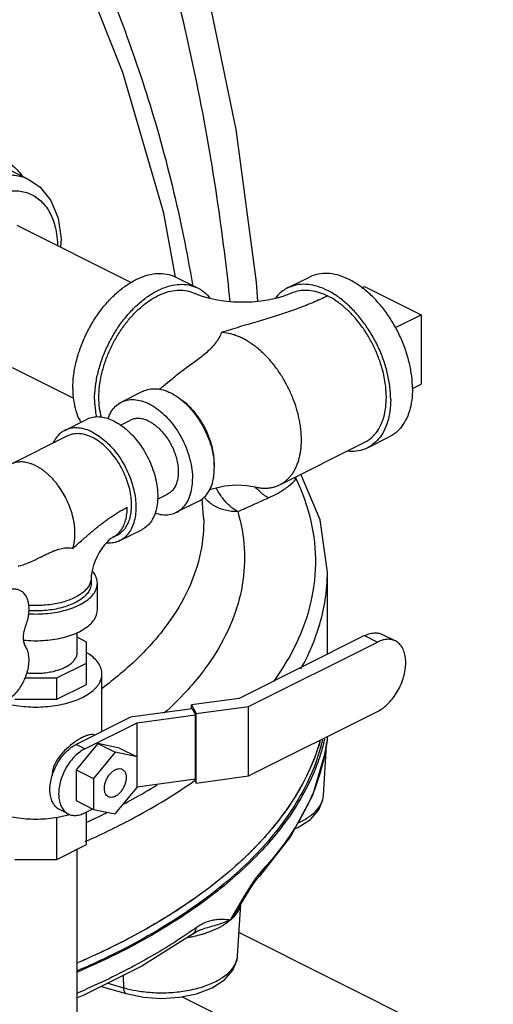
# Model space of a CAD drawing. Units: inches. Extents: x 0 to 34, y -0.2 to 25.2.
# Drawn here: x 14.3 to 15.5, y 19.5 to 22 of the extents above; entities that cross this region are included whole.
import ezdxf

# ---------------------------------------------------------------- set-up
doc = ezdxf.new("R2010")
doc.units = ezdxf.units.IN
doc.header["$LTSCALE"] = 1.87
doc.header["$MEASUREMENT"] = 0
doc.layers.get('0').update_dxf_attribs({"linetype": 'CONTINUOUS'})
for name, color, linetype in [('02___PRT_ALL_AXES', 7, 'CONTINUOUS'), ('08492', 7, 'CONTINUOUS'), ('08918-1', 7, 'CONTINUOUS')]:
    doc.layers.add(name, color=color, linetype=linetype)

msp = doc.modelspace()

# ---------------------------------------------------------------- linework, layer by layer
at = {"color": 7, "linetype": 'Continuous'}
for p, q in [((14.2498250233, 21.5956945094), (14.3172681142, 21.5619729645)), ((14.286929407, 21.4460528329), (14.5775153761, 21.3007598484)), ((14.6905586851, 21.3141851953), (14.7458014024, 21.2865638367)), ((14.9740509367, 21.2865638367), (15.029293654, 21.3141851953)), ((15.1692853863, 21.2906477234), (15.3129164512, 21.218832191)), ((15.3129164512, 21.218832191), (15.3129164512, 21.0429207808)), ((14.2750325554, 21.0852861104), (14.4306229979, 21.0074908891)), ((14.6077480782, 21.0248006426), (14.5525053609, 20.997179284)), ((14.408874296, 20.9253637515), (14.4641170133, 20.9529851101)), ((14.5503413393, 20.9387980312), (14.5754250577, 20.9513398904)), ((14.4158620084, 20.9113883266), (14.2722309887, 20.8395728168)), ((15.1766945971, 20.8812765157), (15.2319373144, 20.9088978744)), ((14.9542605108, 20.7875287537), (15.1697068847, 20.8952519406)), ((15.0566942512, 20.6983969862), (15.0077401754, 20.8142685859)), ((14.6440051729, 20.7508428104), (14.6693399127, 20.7635101803)), ((14.7609980987, 20.7043369253), (14.7572054298, 20.7521658753)), ((14.7475023268, 20.7452921454), (14.6922596095, 20.7176707868)), ((15.0749638249, 20.5662735127), (15.0566942512, 20.6983969862)), ((14.5416408322, 20.6598306792), (14.5305922887, 20.6543064074)), ((14.5486285446, 20.6458552543), (14.6038712619, 20.6734766129)), ((14.4757453554, 20.5514142072), (14.4757453554, 20.5378825603)), ((15.0749638249, 20.357707163), (15.0749638249, 20.5662735127)), ((14.4913703554, 20.4702243256), (14.4913703554, 20.5378825603)), ((14.4401203554, 20.3619711501), (14.4401203554, 20.4126391065)), ((14.4638056345, 20.3887789941), (14.4401203554, 20.4006216337)), ((15.1693694028, 20.404909952), (14.8507792826, 20.2456148919)), ((15.1693694028, 20.404909952), (15.2020730914, 20.3885581077)), ((15.2147895336, 20.4077945085), (15.2474932222, 20.3914426642)), ((14.4638056345, 20.280926233), (14.4638056345, 20.3887789941)), ((14.8747200443, 20.2248815841), (15.2020730914, 20.3885581077)), ((14.3887360432, 20.2975180251), (14.4638056345, 20.3350528208)), ((14.5030891054, 20.1617627515), (14.5030891054, 20.3078445624)), ((14.3073312478, 20.2975180251), (14.3887360432, 20.2975180251)), ((14.3887360432, 20.2433914374), (14.3887360432, 20.2975180251)), ((14.3887360432, 20.2433914374), (14.4638056345, 20.280926233)), ((14.2817256383, 20.2433914374), (14.3887360432, 20.2433914374)), ((14.8507792826, 20.2456148919), (14.7300385543, 20.2294387016)), ((14.7300385543, 20.2294387016), (14.7420089352, 20.2071016668)), ((14.7300385543, 20.2187905924), (14.7300385543, 20.2294387016)), ((14.7319796972, 20.2190506562), (14.5758228004, 20.198129599)), ((14.5919989907, 20.1841206073), (14.7400677923, 20.2039580652)), ((14.7319796972, 20.2190506562), (14.7400677923, 20.2039580652)), ((14.7400677923, 20.041578302), (14.7400677923, 20.2039580652)), ((14.7420089352, 20.2071016668), (14.8747200443, 20.2248815841)), ((14.7420089352, 20.0311902567), (14.7420089352, 20.2071016668)), ((14.8747200443, 20.0489701739), (14.8747200443, 20.2248815841)), ((14.8747200443, 20.0489701739), (15.2020730914, 20.2126466975)), ((14.5758228004, 20.198129599), (14.4373193823, 20.12887789)), ((14.4594164692, 20.1178293466), (14.5919989907, 20.1841206073)), ((14.5919989907, 20.0196740519), (14.5919989907, 20.1841206073)), ((14.4925620996, 20.1313372801), (14.4373193823, 20.0646534215)), ((14.4594164692, 20.1178293466), (14.4373193823, 20.12887789)), ((14.5478048169, 20.1198961388), (14.4925620996, 20.1313372801)), ((14.4925620996, 20.1313372801), (14.5367562734, 20.1092401932)), ((15.0649631876, 19.9991518915), (15.0727847311, 20.1283417565)), ((15.0712627319, 20.119976904), (15.0723345404, 20.125793918)), ((15.0747798225, 20.149000063), (15.074106045, 20.1378711574)), ((14.5367562734, 20.1092401932), (14.4815135561, 20.0425563346)), ((14.5919989907, 20.0977990519), (14.5367562734, 20.1092401932)), ((14.5478048169, 20.1198961388), (14.5919989907, 20.0977990519)), ((15.0686394917, 20.1057709952), (15.068973425, 20.1085368072)), ((15.068639697, 20.105770957), (15.0697993309, 20.1120882109)), ((15.0697993309, 20.1120882109), (15.0712627319, 20.119976904)), ((14.4373193823, 20.0646534215), (14.4815135561, 20.0425563346)), ((14.4373193823, 20.0646534215), (14.4373193823, 19.9865284215)), ((14.4815135561, 20.0425563346), (14.4815135561, 19.9644313346)), ((14.5919989907, 20.0217408441), (14.7400677923, 20.041578302)), ((14.7366848806, 20.0411250778), (14.7420089352, 20.0311902567)), ((14.7420089352, 20.0311902567), (14.8747200443, 20.0489701739)), ((14.5367562734, 19.9529901932), (14.5919989907, 20.0196740519)), ((14.4373193823, 19.9865284215), (14.4815135561, 19.9644313346)), ((14.4174901947, 19.9527869158), (14.3953931077, 19.9638354593)), ((14.4594164692, 19.9554495834), (14.4794467639, 19.9654647307)), ((14.4638056345, 19.874976825), (14.4638056345, 19.957644166)), ((14.4815135561, 19.9644313346), (14.5367562734, 19.9529901932)), ((14.3887360432, 19.8374420294), (14.3887360432, 19.9443317505)), ((14.981651114, 19.8952150685), (14.9024573715, 19.7946014395)), ((14.3887360432, 19.8374420294), (14.4638056345, 19.874976825)), ((14.4401203554, 18.1698443468), (14.4401203554, 19.8631341854)), ((14.2817256383, 19.8374420294), (14.3887360432, 19.8374420294)), ((14.9024086661, 19.7945489209), (14.9024573715, 19.7946014395)), ((14.8472544686, 19.5929018889), (14.8551674133, 19.7236014439)), ((14.8507944629, 19.7160406365), (14.8540291478, 19.721674801)), ((14.7344386237, 19.6490332521), (14.7429750746, 19.6544054641)), ((14.7429750746, 19.6544054641), (14.7546090893, 19.6596197457)), ((14.7546090893, 19.6596197457), (14.7586984272, 19.6608924768)), ((14.7586979778, 19.6608922511), (14.7586308865, 19.6608736537)), ((14.8508202679, 19.6517988476), (15.4959703479, 19.3292238076)), ((14.734438585, 19.6490333066), (14.7344419979, 19.6490357246)), ((14.5565578166, 19.5432465852), (14.5575236918, 19.5121613654)), ((14.5008957431, 19.515416268), (14.5644600883, 19.4970668221)), ((14.5174962319, 19.5237162978), (14.5575236918, 19.5121613654)), ((14.7062331299, 19.4893052789), (15.4023065143, 19.1412685868))]:
    msp.add_line(p, q, dxfattribs=at)
for points in [[(14.8982116738, 21.252273871), (14.8949429782, 21.3016572519), (14.8435665124, 21.688737359), (14.7624314351, 22.0806362579), (14.6500614456, 22.4608459816)], [(14.6895290282, 21.3139970208), (14.6596541564, 21.4763069078), (14.5559144333, 21.8326479681), (14.435963246, 22.1352975406)], [(14.3173575439, 21.5619281967), (14.3460058445, 21.5422137253), (14.3731998675, 21.50825183), (14.3914651073, 21.4636624124), (14.39923805, 21.4115115136), (14.3981731618, 21.3904309555)], [(14.9810386491, 21.2725884118), (14.9731587661, 21.2690343825), (14.9616801936, 21.2648156168), (14.9466809293, 21.2604417417), (14.9283987755, 21.2563924696), (14.90731999, 21.2531145861), (14.8841985102, 21.250980429), (14.8599856558, 21.2502372293), (14.8357403645, 21.2509751114), (14.8125351677, 21.2531142365), (14.7913599895, 21.2564101429), (14.7730161921, 21.2604816655), (14.7580383921, 21.2648598242), (14.7466514144, 21.269051696), (14.7388136899, 21.2725884118)], [(14.6745679576, 21.049837901), (14.6540644619, 21.0332943738), (14.6480429587, 21.0296863618)], [(14.7756976889, 20.7746273326), (14.7822922285, 20.7773147279), (14.8141070385, 20.7848388594), (14.8440115423, 20.7872882289), (14.8701957871, 20.7857897102), (14.8906809114, 20.7820677512)], [(14.5305922887, 20.6543064074), (14.5287434163, 20.6532473857), (14.5253043768, 20.6508523932), (14.5205905442, 20.6469334019), (14.5149605217, 20.6414204069), (14.5087946855, 20.6343634256), (14.5024109172, 20.6258386056), (14.4961833127, 20.6160979404), (14.4904608128, 20.6055156776), (14.4855333614, 20.5945643156), (14.481601111, 20.5837772755), (14.4787437402, 20.5736701154), (14.4769255026, 20.5647111543), (14.4759987022, 20.5572269999), (14.4757453554, 20.5514142072)], [(15.0723345404, 20.125793918), (15.0730948709, 20.130096982), (15.0736341666, 20.1335070188), (15.0740313136, 20.1368944712), (15.0741150227, 20.138028233)], [(15.0686389655, 20.1057681059), (15.0371837694, 19.9995200595), (14.981651114, 19.8952150685)], [(14.9922518086, 19.9151259723), (15.0001048868, 19.9181307842), (15.0318626167, 19.9387354589), (15.053116837, 19.9630036489), (15.063600254, 19.9888918839), (15.0649651019, 19.9991836835)], [(14.8540291478, 19.721674801), (14.8693377028, 19.7475862593), (14.8832350812, 19.7693692075), (14.8954287275, 19.7862782239), (14.9024087534, 19.7945488408)], [(14.7344419979, 19.6490357246), (14.6041545294, 19.5670443263), (14.4567010822, 19.4933195089), (14.4401203554, 19.486732326)], [(14.5644600884, 19.4970668221), (14.6080611067, 19.4880239265), (14.6538790326, 19.4849886187), (14.699587837, 19.4879426314), (14.7430908012, 19.4968631121), (14.7822127851, 19.5117895684), (14.8141143892, 19.532451787), (14.8354717781, 19.556856373), (14.8458972553, 19.5826696886), (14.847256331, 19.5929328142)]]:
    msp.add_lwpolyline(points, dxfattribs=at)
for points, start_tangent, end_tangent in [([(14.828213974, 21.2519519911), (14.8000976097, 21.4812349708), (14.7474252695, 21.7886751535), (14.6757203102, 22.0966934452), (14.5831915051, 22.400329971)], (-0.1018568440117334, 0.9947990668109664), (-0.326592563217758, 0.9451652224086827)), ([(14.3993180592, 22.3083932481), (14.487542804, 22.121667922), (14.5713193586, 21.911090533), (14.6470431323, 21.6758774967), (14.7100672932, 21.4168808647), (14.7325541223, 21.2951177135)], (0.4546869351077606, -0.8906513296696476), (0.163802015401337, -0.9864932335046501)), ([(14.2599613338, 21.6106409355), (14.2733374299, 21.6001046599), (14.3011251138, 21.5706951649)], (0.8144160948368587, -0.5802813321749035), (0.6174113087409603, -0.7866404997448164)), ([(14.1160795905, 21.4980931162), (14.1329702315, 21.5139420662), (14.1717197513, 21.5428937457), (14.2112588039, 21.5626632751), (14.2500083249, 21.5724611221), (14.2864538567, 21.5719040688), (14.3172677611, 21.5619724261)], (0.7064684993032582, 0.7077444874332843), (0.8946599042757458, -0.446747865894526)), ([(14.1431603291, 21.4627395025), (14.1575525575, 21.476691814), (14.1946144871, 21.5051367252), (14.232557922, 21.5241084883), (14.2696198643, 21.5327256036), (14.3041085577, 21.5305945336)], (0.6959517531030776, 0.7180885442288806), (0.974346235107554, -0.2250542470866409)), ([(14.3041085577, 21.5305945336), (14.3344191953, 21.5178152842), (14.3591691565, 21.4949729898), (14.3772127533, 21.4631227077), (14.3877224693, 21.4237166145), (14.3902685939, 21.394887633)], (0.9743462350973702, -0.2250542471307317), (0.02730797502838778, -0.9996270677106782)), ([(14.4290329747, 21.0314395948), (14.4310053503, 21.0631196139), (14.4368739107, 21.0959919413), (14.4464941525, 21.1292471514), (14.4596291933, 21.1620663904), (14.4759556048, 21.1936415398), (14.4950713768, 21.2231951146), (14.5165058153, 21.2499994077), (14.5397311333, 21.2733944085), (14.5641754466, 21.2928040543), (14.5892368548, 21.3077504154), (14.6142982631, 21.3178654626), (14.6387425764, 21.32290013), (14.6619678944, 21.3227304473), (14.6834023329, 21.3173605927), (14.690552135, 21.3141851237)], (0, 1), (0.8943146790179124, -0.4474385487338885)), ([(15.2908193643, 21.0314395948), (15.2888469887, 21.0631196139), (15.2829784283, 21.0959919413), (15.2733581866, 21.1292471514), (15.2602231458, 21.1620663904), (15.2438967342, 21.1936415398), (15.2247809623, 21.2231951146), (15.2033465238, 21.2499994077), (15.1801212057, 21.2733944085), (15.1556768925, 21.2928040543), (15.1306154842, 21.3077504154), (15.1055540759, 21.3178654626), (15.0811097627, 21.32290013), (15.0578844446, 21.3227304473), (15.0364500061, 21.3173605927), (15.0293002041, 21.3141851237)], (0, 1), (-0.8943146790179124, -0.4474385487338885)), ([(14.484275692, 21.0038182362), (14.4862480676, 21.0354982552), (14.492116628, 21.0683705827), (14.5017368697, 21.1016257927), (14.5148719105, 21.1344450318), (14.5311983221, 21.1660201812), (14.550314094, 21.195573756), (14.5717485325, 21.2223780491), (14.5949738506, 21.2457730498), (14.6194181638, 21.2651826957), (14.6444795721, 21.2801290568), (14.6695409804, 21.290244104), (14.6939852936, 21.2952787714), (14.7172106117, 21.2951090887), (14.7386450502, 21.2897392341), (14.7457948523, 21.286563765)], (0, 1), (0.8943146790179124, -0.4474385487338885)), ([(14.4953242355, 21.0093425079), (14.496990068, 21.0374011642), (14.5019504198, 21.0664991957), (14.5100945759, 21.0959866264), (14.5212406832, 21.1252047456), (14.5351398109, 21.1535008352), (14.55148151, 21.1802427554), (14.5699007486, 21.2048330725), (14.589986067, 21.2267224123), (14.6112887727, 21.2454217386), (14.6333329664, 21.2605132848), (14.6556261779, 21.2716598905), (14.6776703716, 21.2786125381), (14.6989730773, 21.2812159174), (14.7190583957, 21.2794118961), (14.7374776342, 21.2732408175), (14.7388135988, 21.2725882295)], (0, 0.9999999999999999), (0.8943200563066395, -0.447427800754143)), ([(14.7457948523, 21.286563765), (14.7577608221, 21.2793014312), (14.7740872337, 21.2640526933), (14.7774370633, 21.2598588968)], (0.8943146785543181, -0.4474385496604942), (0.6032327122756954, -0.7975652292073095)), ([(14.9740574868, 21.286563765), (14.9620915169, 21.2793014312), (14.9457651053, 21.2640526933), (14.9424121658, 21.2598547847)], (-0.8943146785656424, -0.44743854963786), (-0.6031928577110371, -0.7975953713546691)), ([(15.235576647, 21.0038182362), (15.2336042714, 21.0354982552), (15.227735711, 21.0683705827), (15.2181154693, 21.1016257927), (15.2049804285, 21.1344450318), (15.1886540169, 21.1660201812), (15.169538245, 21.195573756), (15.1481038065, 21.2223780491), (15.1248784884, 21.2457730498), (15.1004341752, 21.2651826957), (15.0753727669, 21.2801290568), (15.0503113586, 21.290244104), (15.0258670454, 21.2952787714), (15.0026417273, 21.2951090887), (14.9812072888, 21.2897392341), (14.9740574868, 21.286563765)], (0, 1), (-0.8943146790179124, -0.4474385487338885)), ([(14.9810390522, 21.2725876054), (14.9947375741, 21.2779190018), (15.0134150705, 21.2810701334), (15.0333535093, 21.2802082825), (15.0541470978, 21.275351091), (15.0753727669, 21.2665974098)], (0.8945787930268849, 0.4469102628789834), (0.8944271909999159, -0.4472135954999579)), ([(15.0753727669, 21.2665974098), (15.0579138353, 21.2582075256), (15.0398005888, 21.2501620724), (15.0210383953, 21.2424436839), (15.0016479463, 21.2350292474), (14.9816553903, 21.2278849069), (14.9610936858, 21.2209667105), (14.9400040423, 21.2142213732), (14.9184373525, 21.2075871627), (14.896455553, 21.2009949397), (14.8741328472, 21.1943693813), (14.8515567173, 21.1876304136), (14.828828656, 21.1806948718), (14.8060647033, 21.1734784333)], (-0.8944468286101601, -0.4471743181235107), (-0.9510896048521325, -0.3089151397102683)), ([(15.1697081667, 20.8952554222), (15.1768228892, 20.8992817823), (15.1919861089, 20.9117145834), (15.2045444006, 20.9279943066), (15.214217179, 20.9477573115), (15.2207883253, 20.9705621232), (15.2241110187, 20.9958992973), (15.2241110187, 21.0232028034), (15.2207883253, 21.0518626709), (15.214217179, 21.0812386288), (15.2045444006, 21.1106744121), (15.1919861089, 21.139512427), (15.1768228892, 21.1671084478), (15.1593935212, 21.1928460139), (15.1400874056, 21.2161502045), (15.1193358598, 21.2365004852), (15.0976024776, 21.2534423371), (15.0753727669, 21.2665974098)], (0.8944830498201138, 0.4471018604127115), (-0.8944271909999159, 0.4472135954999579)), ([(14.8060646602, 21.1734783956), (14.8001843268, 21.1606551785), (14.7918912808, 21.1478791531), (14.7810092361, 21.1350491041), (14.7687361177, 21.12321972), (14.7557088977, 21.1123043192), (14.7421715053, 21.1019303924), (14.7280338014, 21.0915871782), (14.7137979837, 21.0812476755), (14.7006137819, 21.071404618), (14.6870229763, 21.0606384799), (14.6745685204, 21.0498385027)], (-0.3444700348132558, -0.9387973131170299), (-0.7374390894052141, -0.6754136431974178)), ([(15.0090816864, 20.9016192092), (15.0076924449, 20.9271884109), (15.005961832, 20.9403459239), (15.0035505994, 20.9536705257), (14.9967333046, 20.9805722648), (14.9873675539, 21.0073924998), (14.9756278134, 21.0336316204), (14.9617327723, 21.0588008415), (14.9459412689, 21.082431308), (14.9285474691, 21.1040828292), (14.9193499039, 21.1140386694), (14.9098753864, 21.1233520782), (14.9001678923, 21.1319791144), (14.8902728464, 21.1398801052), (14.8802362557, 21.1470176321), (14.8701050074, 21.1533590245), (14.8599262826, 21.1588740834), (14.8497475579, 21.1635377492), (14.8396163096, 21.1673276051), (14.8295797189, 21.170226669), (14.8099771789, 21.1733011819), (14.8060647038, 21.173478454)], (1.02502101542521e-07, 0.9999999999999948), (-0.9996699092498744, 0.02569187693313898)), ([(14.4290329747, 21.0314395948), (14.4310053503, 21.0017319513), (14.4368739107, 20.9747281843), (14.4464941525, 20.9510932159), (14.4495353305, 20.9456544597)], (0, -1), (0.5110509117036726, -0.8595504439221965)), ([(14.6077436586, 21.024798102), (14.6223824852, 21.0298552526), (14.6398369583, 21.0310964038), (14.6584396081, 21.0278998993), (14.6776252025, 21.0203628633), (14.6968107969, 21.0087143049), (14.7154134467, 20.9933081596), (14.7328679198, 20.9746125354), (14.7486438709, 20.9531954892), (14.7622619557, 20.9297077673), (14.7733083956, 20.9048630321), (14.7814475501, 20.8794161785), (14.786432115, 20.854140396), (14.7877557875, 20.8408255585)], (0.8945658390061224, 0.446936191959515), (0.06342249542028351, -0.9979867669837432)), ([(15.2908193643, 21.0314395948), (15.2888469887, 21.0017319513), (15.2829784283, 20.9747281843), (15.2733581866, 20.9510932159), (15.2602231458, 20.9314090177), (15.2438967342, 20.9161602799), (15.2319307643, 20.908897946)], (0, -1), (-0.8943146791054437, -0.4474385485589356)), ([(14.484275692, 21.0038182362), (14.4862480676, 20.9741105927), (14.4890176121, 20.9587998507)], (0, -1), (0.2206530406037407, -0.9753523648775985)), ([(14.5020304312, 20.9585353701), (14.5019504198, 20.9588120044), (14.496990068, 20.9829496841), (14.4953242355, 21.0093425079)], (-0.2787822786844971, 0.9603543310109447), (0, 1)), ([(14.5525009413, 20.9971767434), (14.5671397679, 21.002233894), (14.584594241, 21.0034750452), (14.6031968908, 21.0002785407), (14.6223824852, 20.9927415047), (14.6415680796, 20.9810929463), (14.6601707294, 20.965686801), (14.6776252025, 20.9469911767), (14.6934011536, 20.9255741306), (14.7070192384, 20.9020864086), (14.7180656783, 20.8772416735), (14.7262048328, 20.8517948198), (14.7311893978, 20.8265190374), (14.7328679198, 20.8021823181)], (0.8945658388908124, 0.4469361921903138), (0, -0.9999999999999999)), ([(14.7881106371, 20.8408522202), (14.7871844765, 20.8578983316), (14.7844232474, 20.8755530669), (14.7798783863, 20.8934875515), (14.7736345552, 20.9113677002), (14.7658080651, 20.9288604394), (14.7565447085, 20.9456399126), (14.7460170443, 20.9613935499), (14.734421183, 20.9758278908), (14.7219731335, 20.988674051), (14.7089047794, 20.9996927308), (14.7028224574, 21.0040423845)], (0, 1), (-0.828435386617549, 0.5600846455669287)), ([(15.235576647, 21.0038182362), (15.2336042714, 20.9741105927), (15.227735711, 20.9471068256), (15.2181154693, 20.9234718573), (15.2049804285, 20.9037876591), (15.1886540169, 20.8885389212), (15.176688047, 20.8812765874)], (0, -1), (-0.8943146791054437, -0.4474385485589356)), ([(14.5183044183, 20.954875585), (14.5185601377, 20.9556171674), (14.5266992921, 20.9729248666), (14.537745732, 20.9867231618), (14.5513638168, 20.996592799), (14.5525009413, 20.9971767434)], (0.3223544203130944, 0.9466190509939091), (0.8945658385933749, 0.4469361927856502)), ([(14.5339941376, 20.9485473309), (14.5167104077, 20.9555232255), (14.4998522607, 20.9589954099), (14.4838347999, 20.9588783874), (14.4690524285, 20.9551750394), (14.4641215356, 20.9529850507)], (-0.8944271909999159, 0.4472135954999579), (-0.89431444857432, -0.4474390093311152)), ([(14.6223824852, 20.9483577028), (14.6107678188, 20.953045504), (14.5994391439, 20.9553788119), (14.5886754103, 20.9553001727), (14.5787416567, 20.9528115229), (14.5754280967, 20.9513398505)], (-0.8944271905893529, 0.4472135963210838), (-0.8943144481351556, -0.447439010208891)), ([(14.4088788183, 20.9253636921), (14.4006264203, 20.920355196), (14.3893668261, 20.9098388251), (14.3803081773, 20.8962635159), (14.3787054957, 20.8930507971)], (-0.8943144484646671, -0.4474390095502832), (-0.4277430103202266, -0.9039003911505906)), ([(14.4787514203, 20.9209259722), (14.4614676904, 20.9279018669), (14.4446095434, 20.9313740513), (14.4285920826, 20.9312570287), (14.4138097113, 20.9275536807), (14.4088788183, 20.9253636921)], (-0.8944271909999159, 0.4472135954999579), (-0.89431444857432, -0.4474390093311152)), ([(14.5339941376, 20.9485473309), (14.5512778674, 20.9382394957), (14.5681360145, 20.924853533), (14.5841534752, 20.9087190497), (14.5989358466, 20.8902333303), (14.6121191376, 20.8698515546), (14.6233787318, 20.8480755895), (14.6324373806, 20.8254416316), (14.6390720301, 20.8025070039), (14.6431193131, 20.7798364333), (14.6444795721, 20.7579881443), (14.6431193131, 20.7375001143), (14.6390720301, 20.7188768266), (14.6324373806, 20.7025768485), (14.6233787318, 20.6890015394), (14.6121191376, 20.6784851685), (14.6038667396, 20.6734766723)], (0.8944271910607854, -0.4472135953782189), (-0.8943144482906421, -0.4474390098981137)), ([(14.6223824852, 20.9483577028), (14.6339971517, 20.9414308375), (14.6453258265, 20.9324354706), (14.6560895601, 20.9215930978), (14.6660233137, 20.9091706944), (14.6748824852, 20.8954741411), (14.6824489325, 20.8808406926), (14.6885363445, 20.8656306728), (14.692994829, 20.8502186031), (14.6957146032, 20.8349839796), (14.6966286972, 20.8203019293), (14.6957146032, 20.8065339732), (14.692994829, 20.7940191239), (14.6885363445, 20.7830655386), (14.6824489325, 20.7739429309), (14.6748824852, 20.7668759296), (14.6693368738, 20.7635102202)], (0.8944271909093362, -0.4472135956811173), (-0.8943144483629244, -0.4474390097536404)), ([(14.4787514203, 20.9073943253), (14.4631960634, 20.9136726305), (14.4480237311, 20.9167975964), (14.4336080164, 20.9166922761), (14.4203038822, 20.9133592629), (14.4158660785, 20.9113882732)], (-0.8944271913064695, 0.4472135948868506), (-0.8943144481462153, -0.4474390101867856)), ([(14.4787514203, 20.9209259722), (14.4960351501, 20.910618137), (14.5128932972, 20.8972321744), (14.5289107579, 20.8810976911), (14.5436931293, 20.8626119717), (14.5568764203, 20.842230196), (14.5681360145, 20.8204542309), (14.5771946633, 20.7978202729), (14.5838293128, 20.7748856453), (14.5878765958, 20.7522150746), (14.5892368548, 20.7303667856), (14.5878765958, 20.7098787556), (14.5838293128, 20.691255468), (14.5771946633, 20.6749554898), (14.5681360145, 20.6613801807), (14.5568764203, 20.6508638098), (14.5486240223, 20.6458553137)], (0.8944271910607854, -0.4472135953782189), (-0.8943144482906421, -0.4474390098981137)), ([(14.5416367621, 20.6598307326), (14.5490639203, 20.6643383791), (14.5591975551, 20.6738031129), (14.567350339, 20.6860208912), (14.5733215235, 20.7006908715), (14.5769640783, 20.7174518304), (14.5781883114, 20.7358910573), (14.5769640783, 20.7555545175), (14.5733215235, 20.7759580311), (14.567350339, 20.7965991959), (14.5591975551, 20.8169697581), (14.5490639203, 20.8365681267), (14.5371989584, 20.8549117248), (14.5238948242, 20.8715488723), (14.5094791095, 20.8860699072), (14.4943067771, 20.8981172736), (14.4787514203, 20.9073943253)], (0.8943144482906591, 0.4474390098980798), (-0.894427190932283, 0.4472135956352234)), ([(14.9542592395, 20.7875282275), (14.9617327722, 20.7917865371), (14.9689343166, 20.7970060546), (14.9756278133, 20.8030607171), (14.9817816458, 20.8099229351), (14.9873675538, 20.8175600972), (14.9923590401, 20.8259371857), (14.9967333045, 20.8350145814), (15.0004694628, 20.844750491), (15.0035505993, 20.8550990258), (15.0059618319, 20.8660123949), (15.0076924448, 20.877439295), (15.0087338351, 20.8893268283), (15.0090816863, 20.9016192092)], (0.8944320831112832, 0.447203811143432), (1.028389475910986e-07, 0.9999999999999946)), ([(15.176688047, 20.8812765874), (15.169538245, 20.8781011184), (15.1481038065, 20.8727312637), (15.1248784884, 20.8725615811), (15.1244831323, 20.8726025677)], (-0.8943146786377402, -0.4474385494937548), (-0.9944885006109834, 0.1048457064095533)), ([(14.3351204083, 20.8355788988), (14.3280266937, 20.8388153299), (14.3209690845, 20.8414149662), (14.313983618, 20.8433639983), (14.307105814, 20.8446530528), (14.300370827, 20.8452749954), (14.2938128405, 20.8452272265), (14.2874654378, 20.8445094188), (14.2813607705, 20.8431257991), (14.2755301669, 20.8410828534), (14.2722309939, 20.8395727436)], (-0.8944273112892024, 0.4472133549213038), (-0.8944503688849432, -0.4471672367264727)), ([(14.4288704327, 20.6263242562), (14.4305294753, 20.6317787269), (14.4322848185, 20.6393246105), (14.4335452452, 20.6472498113), (14.434303908, 20.6555142507), (14.4345573698, 20.6640755438), (14.434303908, 20.6728902988), (14.4335452452, 20.6819134009), (14.4322848185, 20.6910990285), (14.4305294753, 20.7004002552), (14.4282877424, 20.7097697626), (14.4255714525, 20.7191597678), (14.4187721079, 20.737810049), (14.4102698564, 20.755971433), (14.4002377795, 20.7732742063), (14.3888801012, 20.7893661343), (14.3827754339, 20.7968544213), (14.3764280312, 20.8039196318), (14.3698700447, 20.8105253871), (14.3631350576, 20.8166384316), (14.3562572536, 20.8222271811), (14.3492717871, 20.8272636155), (14.3422141779, 20.8317215885), (14.3351204085, 20.8355788993)], (0.3196815933212343, 0.94752502810828), (-0.8944273120182512, 0.4472133534632053)), ([(14.7475067464, 20.745294686), (14.7486438709, 20.7458786304), (14.7622619557, 20.7557482675), (14.7733083956, 20.7695465628), (14.7814475501, 20.786854262), (14.786432115, 20.8071454794), (14.7881106371, 20.8298036767)], (0.8945658386998554, 0.4469361925725242), (0, 1)), ([(14.7877557875, 20.8408255585), (14.7881106371, 20.8298036767)], (0.06342249375501828, -0.9979867670895716), (0, -1)), ([(14.7880135105, 20.8355144298), (14.7881106371, 20.8408522202)], (0.03674853945541691, 0.9993245443037481), (0, 1)), ([(14.6922640291, 20.7176733274), (14.6934011536, 20.7182572718), (14.7070192384, 20.7281269089), (14.7180656783, 20.7419252041), (14.7262048328, 20.7592329033), (14.7311893978, 20.7795241208), (14.7328679198, 20.8021823181)], (0.8945658386998554, 0.4469361925725242), (0, 1)), ([(14.9254202952, 20.7541998939), (14.9534642176, 20.7685659421), (14.9771763075, 20.7847407664), (14.996074199, 20.8023545065)], (0.913610981759502, 0.4065894415850452), (0.6690081203048189, 0.7432550941407755)), ([(14.9380862836, 20.2873911023), (14.9893155655, 20.3705808236), (15.0304283251, 20.4777050496), (15.0452981528, 20.5865162899), (15.0336861831, 20.6955451724), (14.996074199, 20.8023545065)], (0.5862008069835849, 0.8101657940766159), (-0.4312994769865903, 0.9022088234722013)), ([(14.9960741407, 20.8023535104), (14.9890799054, 20.8043468829)], (-0.9698310687322733, 0.2437779689012454), (-0.9527480305881171, 0.3037617326301392)), ([(14.996074199, 20.8023545065), (14.9951538024, 20.8079038484)], (-0.1453333618031221, 0.9893827439100616), (-0.1816735045433575, 0.983358905866487)), ([(14.847468557, 20.7194630519), (14.8282342999, 20.7330078697), (14.8106025104, 20.7517958571), (14.7957079962, 20.7746177946), (14.7930318402, 20.7797677893)], (-0.8798590247941014, 0.4752347803858352), (-0.446079640909959, 0.8949932703465664)), ([(14.8906809625, 20.7820677406), (14.9001678922, 20.7801731441), (14.9098753863, 20.7790926862), (14.9193499038, 20.7789315775), (14.928547469, 20.7796898525), (14.9374249658, 20.7813646913), (14.9459412688, 20.7839475739), (14.9540563739, 20.7874271611), (14.9542592395, 20.7875282275)], (0.9719637883417263, -0.235130589571838), (0.8944320831279866, 0.4472038111100247)), ([(14.925420303, 20.754200026), (14.9024484374, 20.7711139396), (14.8931864524, 20.7808221386)], (-0.880621869536126, 0.473819715603623), (-0.654496505341497, 0.7560650266318155)), ([(14.847468557, 20.7194630519), (14.8159030535, 20.722789581), (14.7876382555, 20.7342447385), (14.7651801363, 20.7528129036), (14.7624101656, 20.7561617091)], (-0.9996131524778908, -0.02781268403468071), (-0.6174413329376373, 0.786616933697841)), ([(14.847468557, 20.7194630519), (14.885896272, 20.7365993776), (14.9254202952, 20.7541998939)], (0.9131928544075941, 0.4075276808499156), (0.9136206419489075, 0.4065677343381617)), ([(14.428870567, 20.6263242109), (14.4399094823, 20.6359737583), (14.450834782, 20.6455546483), (14.4616559763, 20.654992054), (14.4723854969, 20.6642189761), (14.4830375911, 20.6731761347), (14.4936274462, 20.6818118525), (14.5041703426, 20.6900817878), (14.514680842, 20.6979485521), (14.5251720143, 20.7053812544), (14.5356547062, 20.7123550047), (14.5461368239, 20.7188503961), (14.5566230039, 20.7248532078), (14.5671397679, 20.7303677435)], (0.7544153019200132, 0.6563974041911924), (0.8943231340724972, 0.447421648853457)), ([(14.5408196044, 20.660990158), (14.542852265, 20.6627584389), (14.5513545128, 20.6724175673), (14.5581538545, 20.6842684987), (14.5631118752, 20.6980699826), (14.5661276438, 20.7135410604), (14.5671397679, 20.7303677435)], (0.7701211423878335, 0.637897661108158), (-6.421879856144627e-06, 0.9999999999793797)), ([(14.7609975005, 20.7043369088), (14.753225181, 20.6164727508), (14.7224147744, 20.523661319), (14.6688263632, 20.433482962), (14.5932779667, 20.3473156643), (14.503388468, 20.2712528762)], (0.02760106735222334, -0.9996190179668543), (-0.802563233314022, -0.5965670595436383)), ([(14.637810247, 20.7157198328), (14.6415680796, 20.7145715301), (14.6601707294, 20.7113750256), (14.6776252025, 20.7126161767), (14.6922640291, 20.7176733274)], (0.9504378214028099, -0.3109146951288739), (0.8945658387430659, 0.4469361924860358)), ([(14.847468557, 20.7194630519), (14.8639912715, 20.6264885245), (14.8589834001, 20.5331759632), (14.8325105527, 20.4407742591), (14.7849260358, 20.3505136455), (14.7168608471, 20.263592099), (14.6603621286, 20.2079082515)], (0.2827703723360211, -0.9591876336405447), (-0.7441407643155006, -0.6680228460793407)), ([(14.5305920195, 20.6543069462), (14.5328201923, 20.6554877457), (14.5408196044, 20.660990158)], (0.8945788270353185, 0.4469101948044079), (0.7701211426934974, 0.6378976607391359)), ([(14.290592919, 20.5810856786), (14.292487056, 20.5815429152), (14.3064152974, 20.5858027508), (14.3208655907, 20.5915765454), (14.335024241, 20.5981438552), (14.3474971322, 20.6043196127), (14.3587113685, 20.6098942185), (14.368965602, 20.6147688886), (14.3781477972, 20.6187619667), (14.3863379358, 20.6218808646), (14.3938380298, 20.6242584975), (14.4009989047, 20.6260084935), (14.4081692843, 20.6271638982), (14.4153388305, 20.627634071), (14.4223070099, 20.6273475838), (14.4288705745, 20.6263242286)], (0.9739370522276242, 0.2268184699229013), (0.9774440823248256, -0.2111943794900317)), ([(14.5486240223, 20.6458553137), (14.5436931293, 20.6436653251), (14.5289107579, 20.6399619771), (14.5135817429, 20.6397778732)], (-0.8943144483024924, -0.447439009874428), (-0.995705033888622, 0.09258231736599666)), ([(14.4757425243, 20.5514142072), (14.475387059, 20.5463981709), (14.4725316334, 20.5364682103), (14.4668789104, 20.5268425071), (14.4585439633, 20.5177170128), (14.4476964674, 20.5092774963), (14.4345572465, 20.5016957617), (14.4193937772, 20.4951261512), (14.4025147441, 20.4897024033), (14.3842637556, 20.4855349297), (14.3650123492, 20.4827085682), (14.345152428, 20.4812808554), (14.3250882827, 20.4812808554), (14.3164383299, 20.4817247946)], (-9.602869485983029e-08, -0.9999999999999952), (-0.9977622442485253, 0.0668618273168336)), ([(14.4913703554, 20.5378825603), (14.4894466586, 20.5501040029), (14.483722936, 20.562024513), (14.4781025967, 20.5693884804)], (-7.349634492808446e-07, 0.9999999999997299), (-0.661374194933398, 0.7500561140849397)), ([(15.0077519882, 20.3206958532), (15.0343079667, 20.3745738237), (15.0695363136, 20.4958908435), (15.0749376757, 20.5662703827)], (0.4872615619819278, 0.8732560736776652), (0.0002510547671826307, 0.9999999684857513)), ([(14.31648577, 20.46031503), (14.3351203554, 20.4597575603), (14.3595632405, 20.4607194087), (14.3834042607, 20.46358127), (14.4060563709, 20.4682726756), (14.426961801, 20.4746781076), (14.4456057899, 20.482639843), (14.4615292607, 20.4919618375), (14.4743401248, 20.5024145525), (14.483722936, 20.5137406076), (14.4894466586, 20.5256611177), (14.4913703554, 20.5378825603)], (0.9981994757274932, -0.05998171935979775), (-7.356706795663868e-07, 0.9999999999997292)), ([(14.4757434324, 20.5378862445), (14.4748611349, 20.5300100581), (14.4709536747, 20.5196843462), (14.4640119226, 20.5097651523), (14.4541909459, 20.5004740549), (14.4417101289, 20.4920186017), (14.4268482726, 20.4845876735), (14.4099373661, 20.478347265), (14.3913551713, 20.4734367767), (14.3715167836, 20.4699659006), (14.3508653598, 20.4680121705), (14.3298622187, 20.4676192295), (14.3168863807, 20.4681634802)], (-0.0007925530772978289, -0.9999996859297605), (-0.9978681863770832, 0.06526164736283448)), ([(14.2551351826, 20.5180142575), (14.2669108216, 20.5224123224), (14.2782473253, 20.523904044), (14.2887398056, 20.5224361448), (14.2942339077, 20.5202693159)], (0.8980479224997329, 0.4398976345627626), (0.8945483169229029, -0.4469712615934068)), ([(14.2942339077, 20.5202693159), (14.2980135189, 20.5180610514), (14.3057372505, 20.5109350222), (14.3116351439, 20.5013125665), (14.3154965534, 20.4895373544), (14.317183567, 20.4760299428), (14.3166359323, 20.4612727548), (14.3138732083, 20.4457928498), (14.3089940668, 20.4301430994)], (0.8945483163829618, -0.4469712626740208), (-0.3540140894431998, -0.9352400892154388)), ([(14.3035615226, 20.3937092314), (14.3106774702, 20.393061174), (14.3351203554, 20.3920993256), (14.3595632405, 20.393061174), (14.3834042607, 20.3959230353), (14.4060563709, 20.4006144409), (14.426961801, 20.4070198729), (14.4456057899, 20.4149816083), (14.4615292607, 20.4243036028), (14.4743401248, 20.4347563178), (14.483722936, 20.4460823729), (14.4894466586, 20.458002883), (14.4913703554, 20.4702243256)], (0.994729242172603, -0.1025365045567614), (-7.35354069090486e-07, 0.9999999999997295)), ([(14.3089940668, 20.4301430994), (14.305293816, 20.4180226172), (14.3034029544, 20.4060928806), (14.3034028158, 20.3948670368), (14.3052934061, 20.3848279561), (14.3089934034, 20.3764074609)], (-0.3540140890286135, -0.9352400893723712), (0.5201527249288823, -0.8540732654456867)), ([(15.1693694028, 20.404909952), (15.1833808973, 20.4102254165), (15.1968561079, 20.4119559997), (15.2092650446, 20.4100369617), (15.2147864984, 20.4077911036)], (0.8944271909999159, 0.4472135954999579), (0.8944108708623729, -0.447246234286228)), ([(14.3089934034, 20.3764074609), (14.3138273424, 20.3657224714), (14.3165537151, 20.3531013051), (14.3170743751, 20.3389983085), (14.3153705794, 20.3239211724), (14.3115036625, 20.3084126555), (14.3056128288, 20.2930310456), (14.2979101412, 20.2783300618), (14.288672887, 20.2648389219), (14.2782335962, 20.2530432904), (14.2669680706, 20.2433677959), (14.2552818554, 20.2361607442)], (0.5201527248639877, -0.8540732654852093), (-0.8944271908777104, -0.4472135957443689)), ([(15.247490187, 20.3914392593), (15.2419687332, 20.3936851174), (15.2295597965, 20.3956041554), (15.216084586, 20.3938735722), (15.2020730914, 20.3885581077)], (-0.8944108708623729, 0.447246234286228), (-0.8944271909999159, -0.4472135954999579)), ([(15.2020730914, 20.2126466975), (15.216084586, 20.2213427275), (15.2295597965, 20.2330873548), (15.2419687332, 20.2474153296), (15.2528425941, 20.2637786943), (15.2617799353, 20.2815800099), (15.2684139511, 20.3000898757), (15.2725077018, 20.3186542032), (15.2738886239, 20.3365101688), (15.2725077018, 20.3529852123), (15.2684139511, 20.367455789), (15.2617799353, 20.3793316391), (15.2528425941, 20.3881956136), (15.247490187, 20.3914392593)], (0.8944271909062257, 0.4472135956873382), (-0.8944108705706733, 0.4472462348695742)), ([(14.3121075587, 20.3107473974), (14.3186947365, 20.3101175123), (14.3351203554, 20.3094711501), (14.3515459742, 20.3101175123), (14.3675671398, 20.312040683), (14.3827893578, 20.3151933076), (14.3968378068, 20.3194977579), (14.4093665674, 20.3248480441), (14.4200671398, 20.3311124244), (14.4286760404, 20.3381366489), (14.4349812896, 20.3457477579), (14.4388276311, 20.3537583407), (14.4401203554, 20.3619711501)], (0.9937534749630771, -0.1115976298978111), (-7.357460931199832e-07, 0.9999999999997293)), ([(14.5030868085, 20.307848963), (14.5029716456, 20.3109848385), (14.5001608177, 20.3234582325), (14.4936632585, 20.335582843), (14.4836241129, 20.3470878261), (14.4702676387, 20.3577161796), (14.4639601079, 20.3617290483)], (0.0007925529704768577, 0.9999996859298451), (-0.8583013136321685, 0.5131460367354441)), ([(14.2546461803, 20.2341264088), (14.256633828, 20.2335926837), (14.2796437942, 20.2285731108), (14.3038930151, 20.2253243313), (14.3288398032, 20.2239189173), (14.3539268885, 20.2243882635), (14.3785938668, 20.2267218856), (14.4022897188, 20.2308676542), (14.4244851182, 20.2367329597), (14.4446842565, 20.244186781), (14.4624359182, 20.2530626119), (14.4773435607, 20.263162181), (14.4890741718, 20.2742598807), (14.497365709, 20.2861078067), (14.5020329531, 20.2984412959), (14.5030868085, 20.307848963)], (0.9647351053362715, -0.2632226748055973), (0.000792552823677283, 0.9999996859299615)), ([(14.4852396137, 20.1529313532), (14.4801483305, 20.154185172), (14.4726807074, 20.1537623888), (14.4639241149, 20.1513332542), (14.453857049, 20.1469537078), (14.4428605613, 20.1407933201), (14.4314442538, 20.1331296929), (14.4197961746, 20.1239878193), (14.4083325507, 20.113440054), (14.3976276585, 20.1016018498), (14.3885023717, 20.0888420871), (14.3816095779, 20.0754503691), (14.3775980581, 20.0623462352), (14.3764029795, 20.0505248512)], (-0.9180365470132891, 0.39649577343008), (0, -1)), ([(14.3767481974, 20.0503949475), (14.3822053726, 20.0652471401), (14.390455226, 20.0816791237), (14.4004926361, 20.0967837681), (14.4119470392, 20.110009591), (14.4243856951, 20.1208507854), (14.4373193823, 20.12887789)], (0.2937179656216549, 0.9558921260639593), (0.8944271909999159, 0.4472135954999579)), ([(15.0741709838, 20.1380295238), (15.0740585202, 20.1373394178), (15.0734815181, 20.133296301), (15.0723965155, 20.1271358503), (15.070861282, 20.1188050675), (15.068973425, 20.1085368072)], (-0.1306591962016092, -0.9914273419913078), (-0.1792986839750916, -0.9837946848427269)), ([(14.4594164692, 20.1178293466), (14.446482782, 20.1098022419), (14.4340441261, 20.0989610475), (14.422589723, 20.0857352247), (14.4125523129, 20.0706305803), (14.4043024596, 20.0541985967), (14.3981787526, 20.0371125666), (14.3943999058, 20.0199762644), (14.3931252085, 20.0034938346), (14.3943999058, 19.9882861021), (14.3981787526, 19.9749286467), (14.4043024596, 19.9639663235), (14.4125523129, 19.9557841933), (14.4174929964, 19.9527900588)], (-0.8944271908984183, -0.4472135957029533), (0.8944108706173152, -0.447246234776299)), ([(15.068476279, 20.1058521196), (15.0377188614, 20.0041234974), (14.9831448616, 19.9030048516), (14.907834902, 19.8078482297)], (-0.1849463003568911, -0.9827486280755108), (-0.6786267161433734, -0.7344833423138072)), ([(15.068973425, 20.1085368072), (15.068476279, 20.1058521196)], (-0.17921348287362, -0.983810209113682), (-0.1849463091732225, -0.9827486264163399)), ([(14.3764029795, 20.0505248512), (14.3764144838, 20.0493862671)], (0, -1), (0.02020600761033813, -0.999795837787121)), ([(14.5192863025, 19.9961840545), (14.5172250234, 19.99742877), (14.5128354752, 20.0022402354), (14.5100760898, 20.0090194815), (14.5091349148, 20.0173045139), (14.5100760898, 20.0265307212), (14.5128354752, 20.0360693528), (14.5172250234, 20.0452703665), (14.5229455941, 20.0535067286), (14.5296073398, 20.0602171445), (14.5367562734, 20.0649443106)], (-0.8950781575309186, 0.445909286639173), (0.8944271907560648, 0.4472135959876604)), ([(14.5367562734, 20.0649443106), (14.5439052071, 20.0673660782), (14.5505669527, 20.0673174079), (14.5542262444, 20.0660463319)], (0.894427190999916, 0.447213595499958), (0.8950781576931023, -0.4459092863136199)), ([(14.5542262444, 20.0660463319), (14.5562875234, 20.0648016165), (14.5606770717, 20.059990151), (14.5634364571, 20.0532109049), (14.5643776321, 20.0449258725), (14.5634364571, 20.0356996652), (14.5606770717, 20.0261610337), (14.5562875234, 20.01696002), (14.5505669527, 20.0087236579), (14.5439052071, 20.0020132419), (14.5367562734, 19.9972860759)], (0.8950781575309186, -0.445909286639173), (-0.8944271907560648, -0.4472135959876604)), ([(14.3953959095, 19.9638386022), (14.390455226, 19.9668327367), (14.3822053726, 19.975014867), (14.3760816657, 19.9859771901), (14.3723028189, 19.9993346456), (14.3710281216, 20.014542378), (14.3723028189, 20.0310248078), (14.3760816657, 20.0481611101), (14.3767481974, 20.0503949475)], (-0.8944108707336813, 0.4472462345435881), (0.2937179652957093, 0.9558921261641131)), ([(14.464686161, 19.8845636415), (14.5867990446, 19.9444721727), (14.7380997655, 20.037552929)], (0.9131014278759717, 0.407732488785063), (0.8172511019761207, 0.5762817334592657)), ([(14.5589245313, 19.9782641339), (14.5801718225, 19.9897967903), (14.643218102, 20.026557063)], (0.8823240042277982, 0.4706424880558753), (0.8514461212260255, 0.5244420870307379)), ([(14.5367562734, 19.9972860759), (14.5296073398, 19.9948643083), (14.5229455941, 19.9949129786), (14.5192863025, 19.9961840545)], (-0.894427190999916, -0.447213595499958), (-0.8950781576931023, 0.4459092863136199)), ([(15.0007589251, 19.9301152115), (15.0229340772, 19.9418640413), (15.0459325172, 19.9601745431), (15.0602070577, 19.980577264), (15.0649589562, 19.999152016)], (0.9127931756240336, 0.4084221082828303), (0.06293912339788227, 0.9980173679580462)), ([(14.2163485132, 19.9642940557), (14.2353771211, 19.9561063351), (14.256633828, 19.949428098), (14.2796437942, 19.9444085252), (14.3038930151, 19.9411597456), (14.3288398032, 19.9397543317), (14.3539268885, 19.9402236779), (14.3785938668, 19.9425573), (14.4022897188, 19.9467030686), (14.4180620211, 19.9506485761)], (0.8944271909999159, -0.4472135954999579), (0.9619623192500842, 0.2731821669564082)), ([(14.4174929964, 19.9527900588), (14.422589723, 19.950716959), (14.4340441261, 19.9489455392), (14.446482782, 19.9505430007), (14.4594164692, 19.9554495834)], (0.8944108705098456, -0.4472462349912185), (0.8944271905396082, 0.4472135964205734)), ([(14.4180620211, 19.9506485761), (14.4206192054, 19.9513897366)], (0.9619623229771843, 0.2731821538320894), (0.9589434100381636, 0.2835974900177687)), ([(14.4644518384, 19.9314705312), (14.515303787, 19.9557935525)], (0.9085356554841886, 0.4178073272621199), (0.89533146043459, 0.4454004669463924)), ([(14.4601823279, 19.8825592018), (14.464686161, 19.8845636415)], (0.9141070572127834, 0.4054729188907503), (0.9131014275348719, 0.4077324895489434)), ([(14.907834902, 19.8078482297), (14.9005948855, 19.7994197113)], (-0.6786267028639835, -0.7344833545833144), (-0.6278290548448129, -0.7783512561129897)), ([(14.9024502293, 19.7946080364), (14.9052679168, 19.7985272938), (14.907834902, 19.8078482297)], (0.6785052796683138, 0.7345955250763669), (0.05555669825805686, 0.9984555339516443)), ([(14.8926420942, 19.789000618), (14.8840042361, 19.7765964993), (14.8746854269, 19.7622148501), (14.8646300958, 19.74580659), (14.8557860914, 19.7308213712)], (-0.5880435973054146, -0.8088292326987864), (-0.503352547669452, -0.8640811378306276)), ([(14.9005948855, 19.7994197113), (14.8926420942, 19.789000618)], (-0.62782904816038, -0.7783512615047472), (-0.588043597678333, -0.8088292324276632)), ([(14.8537540235, 19.7273245721), (14.848139913, 19.71758983)], (-0.5015793602870041, -0.8651116374977739), (-0.4978697352863763, -0.8672518242620614)), ([(14.8557860914, 19.7308213712), (14.8537540235, 19.7273245721)], (-0.5033525541790078, -0.8640811340386207), (-0.501579363188625, -0.8651116358154556)), ([(14.8555925977, 19.7309257571), (14.8542351144, 19.7218430592)], (-0.06083856219366096, -0.9981476190174519), (-0.2333552085155073, -0.9723915603596547)), ([(14.8507943418, 19.7160407058), (14.842526332, 19.7025991731), (14.8286974186, 19.683580968)], (-0.4968001375422114, -0.8678649799006986), (-0.623884504135496, -0.7815165548467966)), ([(14.848139913, 19.71758983), (14.8418731357, 19.7066372027), (14.8286974267, 19.683580991)], (-0.4978697358219627, -0.8672518239545932), (-0.498104288942151, -0.8671171301141698)), ([(14.8522680449, 19.7154380321), (14.844992815, 19.7015585951), (14.8286979058, 19.6835813899)], (-0.3507553455698508, -0.9364671310591604), (-0.7559270603783224, -0.6546558480513163)), ([(14.8539617301, 19.7207550561), (14.8522680449, 19.7154380321)], (-0.2540169549175874, -0.9671997656194901), (-0.350755353017692, -0.9364671282695589)), ([(14.8542351144, 19.7218430592), (14.8539617301, 19.7207550561)], (-0.2333551732952593, -0.9723915688118339), (-0.2540169142486864, -0.9671997763004163)), ([(14.8286974267, 19.683580991), (14.8145710357, 19.6847760864), (14.8012455833, 19.6849237069), (14.7885081051, 19.6836924049), (14.7762441483, 19.6809760449), (14.7643618444, 19.6767631196), (14.7528645335, 19.6711002241), (14.752389283, 19.6708310003)], (-0.9946833835782566, 0.1029804177176955), (-0.8689638005335926, -0.494875654444846)), ([(14.8286974186, 19.683580968), (14.8106858793, 19.6763146964), (14.7924972818, 19.6703967496), (14.7749398996, 19.6653645247), (14.7586979782, 19.6608922499)], (-0.9077906637104497, -0.4194235459295788), (-0.9636692740563249, -0.2670983531206357)), ([(14.8286979058, 19.6835813899), (14.8085718093, 19.6692065055), (14.7837944454, 19.6568074733), (14.7628267307, 19.649096125)], (-0.7559270609964243, -0.654655847337598), (-0.9524088151326302, -0.3048236356611137)), ([(14.73015241, 19.6559107183), (14.6122178478, 19.5825315369), (14.4648128316, 19.5088289747), (14.4404858404, 19.4981700198)], (-0.8221491421070701, -0.5692721564705309), (-0.9185278043565671, -0.3953563868510331)), ([(14.7418724534, 19.6641205332), (14.73015241, 19.6559107183)], (-0.8158893352392851, -0.5782080876663673), (-0.8221491417882502, -0.5692721569309742)), ([(14.7344413945, 19.6490365713), (14.7395618844, 19.6550215824), (14.7418724535, 19.6641205332)], (0.814339616874856, 0.5803886528767708), (0.05026142411268818, 0.9987360958962904)), ([(14.752389283, 19.6708310003), (14.7418724534, 19.6641205332)], (-0.8689638011839358, -0.494875653302893), (-0.8158868479226267, -0.578211597416448)), ([(14.7234486641, 19.6393346314), (14.7178525786, 19.6383562252)], (-0.9836491936551449, -0.180095152132375), (-0.9863957487452834, -0.1643880374517327)), ([(14.7361049433, 19.6418975663), (14.7234486641, 19.6393346314)], (-0.9761228151158433, -0.2172193587374784), (-0.9836491928339771, -0.1800951566174546)), ([(14.7628267307, 19.649096125), (14.7551334838, 19.6467532556), (14.7361049433, 19.6418975663)], (-0.9524088151046451, -0.3048236357485516), (-0.9761228143245475, -0.2172193622933393)), ([(14.567168972, 19.5095553195), (14.597145105, 19.5035158507), (14.6396297849, 19.4994909695), (14.6829289003, 19.5002977109), (14.7247715086, 19.5059069625), (14.7629992386, 19.5160147129), (14.795764072, 19.5301153527), (14.8214574725, 19.5475218958), (14.8387595834, 19.5673506292), (14.8467232778, 19.5880878446)], (0.9696445352068587, -0.2445188650052899), (0.1569966821402016, 0.9875991301114885)), ([(14.8467232778, 19.5880878446), (14.8468000987, 19.588588416), (14.8472384054, 19.5929017066)], (0.156996674789387, 0.9875991312800328), (0.05619525144025025, 0.998419798339139)), ([(14.5575236918, 19.5121613654), (14.567168972, 19.5095553195)], (0.9607689239500127, -0.2773500942345875), (0.9696445353068651, -0.2445188646087115)), ([(14.5575236918, 19.5121613654), (14.5589375784, 19.5034717602), (14.5623718354, 19.4981451848), (14.5644853361, 19.4971574184)], (0.03105690090211075, -0.9995176181070331), (0.9632924692080932, -0.2684541278635414))]:
    msp.add_spline(points, degree=3, dxfattribs=dict(at, start_tangent=start_tangent, end_tangent=end_tangent))
at = {"layer": '02___PRT_ALL_AXES', "color": 7, "linetype": 'Continuous'}
for p, q in [((15.1626014163, 21.2873057385), (15.1692853863, 21.2906477234)), ((15.247725509, 21.1862367199), (15.3129164512, 21.218832191)), ((15.2907932415, 21.031859176), (15.3129164512, 21.0429207808))]:
    msp.add_line(p, q, dxfattribs=at)
for points, start_tangent, end_tangent in [([(15.0627025409, 20.141370418), (15.0234318483, 20.0315626006), (14.9440114525, 19.9073382892), (14.8300415162, 19.7900297525), (14.6838421388, 19.6820250542), (14.5083895178, 19.5855228583), (14.4411260179, 19.5550084232)], (-0.2269654216616008, -0.9739028172102037), (-0.9181640897615096, -0.3962003335087168)), ([(15.0562281676, 20.1366974083), (15.0234318483, 20.0516976912), (14.9440114525, 19.9274733798), (14.8300415162, 19.8101648432), (14.6838421388, 19.7021601448), (14.5083895178, 19.605657949), (14.4411260179, 19.5751435138)], (-0.2775599080338921, -0.9607083311037836), (-0.9181640897646113, -0.396200333501529))]:
    msp.add_spline(points, degree=3, dxfattribs=dict(at, start_tangent=start_tangent, end_tangent=end_tangent))
at = {"layer": '08492', "color": 7, "linetype": 'Continuous', "start_tangent": (-0.2782757740882151, -0.9605012199657035), "end_tangent": (-0.9181658691509428, -0.3961962098838073)}
msp.add_spline([(15.0560832421, 20.1362369791), (15.0331854393, 20.0728981332), (14.959700041, 19.9477639915), (14.8513457277, 19.8291325663), (14.710328281, 19.7194188511), (14.5395184093, 19.620856301), (14.4412422864, 19.5751918271)], degree=3, dxfattribs=at)
at = {"layer": '08918-1', "color": 7, "linetype": 'Continuous'}
for points, start_tangent, end_tangent in [([(15.0671388705, 20.1392937322), (15.058526304, 20.107609852)], (-0.2302826435351728, -0.9731237866204138), (-0.2937411058883524, -0.9558850154236584)), ([(15.06789267, 20.1425278648), (15.0671388705, 20.1392937322)], (-0.2236954392441637, -0.9746590944845079), (-0.2302826296763394, -0.9731237899000055)), ([(15.058526304, 20.107609852), (15.0532237943, 20.0913348869), (14.9939896206, 19.9698006342), (14.9022093332, 19.8534312176), (14.7795926254, 19.7443943791), (14.6284236143, 19.6447212687), (14.4515182927, 19.5562686079), (14.4403401099, 19.5514346452)], (-0.2937411061334096, -0.9558850153483531), (-0.9190162943393038, -0.3942195463683326))]:
    msp.add_spline(points, degree=3, dxfattribs=dict(at, start_tangent=start_tangent, end_tangent=end_tangent))

doc.saveas('drawing.dxf')
